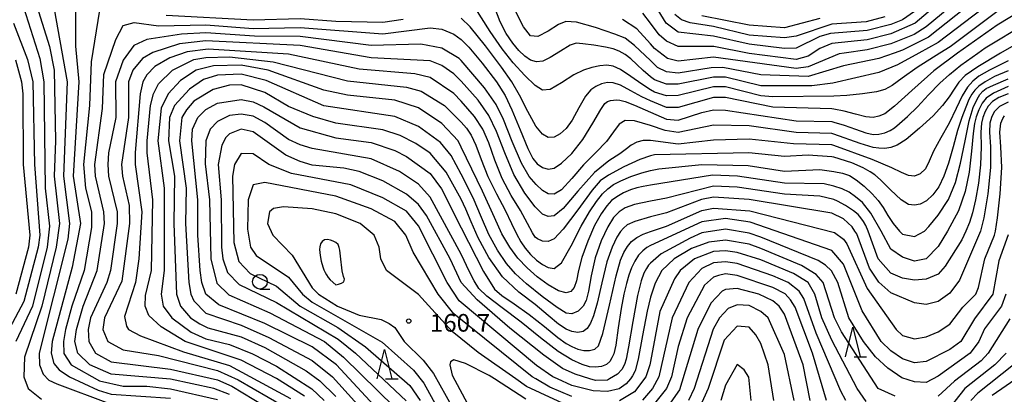
# Model space of a CAD drawing. Units: metres. Extents: x -38055 to -35747, y -133591 to -131873.
# Drawn here: x -37696 to -37529, y -132703 to -132639 of the extents above; entities that cross this region are included whole.
import ezdxf

# ---------------------------------------------------------------- set-up
doc = ezdxf.new("R2010")
doc.units = ezdxf.units.M
doc.header["$LTSCALE"] = 2.5
doc.layers.get('0').update_dxf_attribs({"linetype": 'CONTINUOUS'})
for name, color, linetype in [('6331000', 7, 'CONTINUOUS'), ('6332000', 7, 'CONTINUOUS'), ('7101000', 7, 'CONTINUOUS'), ('7102000', 7, 'CONTINUOUS'), ('7312000', 7, 'CONTINUOUS')]:
    doc.layers.add(name, color=color, linetype=linetype)
doc.styles.add('Dm_Anotation', font='txt')

# ---------------------------------------------------------------- blocks, each defined once
blk = doc.blocks.new('633200')
at = {"color": 0, "linetype": 'ByBlock', "lineweight": -2}
for points in [[(-0.5, -1), (0, 1), (0.5, -1)], [(0.08, -1), (0.92, -1)]]:
    blk.add_lwpolyline(points, dxfattribs=at)
blk = doc.blocks.new('633100')
at = {"color": 0, "linetype": 'ByBlock', "lineweight": -2}
blk.add_lwpolyline([(0, -0.5), (0.67, -0.5)], dxfattribs=at)
blk.add_circle((0, 0), 0.5, dxfattribs=at)
blk = doc.blocks.new('731200')
at = {"color": 0, "linetype": 'ByBlock', "lineweight": -2}
blk.add_circle((0, 0), 0.15, dxfattribs=at)

msp = doc.modelspace()

# ---------------------------------------------------------------- linework, layer by layer
at = {"layer": '7101000', "flags": 128}
for points, elevation in [([(-37544, -132638.04), (-37546, -132639.47), (-37548, -132640.25), (-37552, -132641.26), (-37558.22, -132641.78), (-37560, -132642.3), (-37564, -132644.28), (-37566, -132644.32), (-37572, -132643.59), (-37578, -132642.25), (-37584, -132641.54), (-37586.04, -132640.04), (-37590, -132633.53)], 120), ([(-37686.06, -132636), (-37686.07, -132643.93), (-37685.47, -132650), (-37686.45, -132666), (-37685.24, -132674), (-37686.61, -132681.39), (-37690, -132694), (-37690.19, -132696), (-37689.72, -132697.73), (-37688.82, -132698.82), (-37687.05, -132700), (-37682.25, -132702.25), (-37680, -132702.95), (-37670, -132703.64)], 130), ([(-37528, -132636.58), (-37537.95, -132644.05), (-37539.68, -132645.11), (-37543.52, -132647.53), (-37546.08, -132649.34), (-37547.77, -132650.58), (-37549, -132651.27), (-37550.45, -132651.67), (-37552.81, -132652.03), (-37555.43, -132652.3), (-37557.66, -132652.4), (-37568, -132652.51), (-37570, -132652.35), (-37576, -132650.83), (-37578, -132650.83), (-37584, -132652.29), (-37586, -132652.37), (-37588, -132651.72), (-37588.7, -132651.33), (-37590.17, -132650.39), (-37592, -132649.07), (-37593.75, -132647.87), (-37595, -132647.3), (-37596.07, -132647.16), (-37597.28, -132647.24), (-37598.61, -132647.52), (-37600.02, -132647.98), (-37601.69, -132648.78), (-37603.75, -132650.13), (-37605.69, -132651.26), (-37607, -132651.41), (-37608.25, -132650.61), (-37610, -132648.93), (-37611.95, -132646.74), (-37613.8, -132644.4), (-37615.85, -132641.46), (-37618.39, -132637.43)], 130), ([(-37528.12, -132648.09), (-37530.45, -132649.1), (-37532.04, -132649.96), (-37533.09, -132650.7), (-37533.78, -132651.37), (-37534.29, -132652.09), (-37534.78, -132653), (-37535.32, -132654.25), (-37535.98, -132656), (-37536.71, -132658.25), (-37537.45, -132661), (-37538.22, -132663.75), (-37539, -132666), (-37539.87, -132667.79), (-37540.9, -132669.17), (-37541.97, -132670.14), (-37543, -132670.72), (-37544, -132670.92), (-37545, -132670.78), (-37546.27, -132670), (-37548.07, -132668.3), (-37549.77, -132666.57), (-37550.73, -132665.73), (-37551.51, -132665.24), (-37552.67, -132664.56), (-37554.58, -132663.73), (-37557.66, -132662.77), (-37558, -132662.68), (-37562, -132662.39), (-37566, -132662.64), (-37572.02, -132662.02), (-37588, -132662.33), (-37588.7, -132662.5), (-37590.48, -132663.13), (-37593.21, -132664.4), (-37595.82, -132665.79), (-37597.21, -132666.75), (-37598.55, -132668.35), (-37601, -132671.66), (-37603.5, -132674.97), (-37605, -132676.59), (-37606, -132677.07), (-37607, -132676.98), (-37607.81, -132676.62), (-37608.23, -132676.3), (-37608.67, -132675.57), (-37609.5, -132674), (-37610.71, -132671.81), (-37612.27, -132669.25), (-37613.82, -132666.38), (-37615.03, -132663.25), (-37616.05, -132660.32), (-37617.06, -132658.03), (-37618.49, -132655.85), (-37620.77, -132653.25), (-37622, -132651.97), (-37626, -132649.22), (-37628.61, -132648.61), (-37638, -132647.83), (-37650, -132645.3), (-37663.59, -132644.42), (-37667.13, -132644.87), (-37670.11, -132645.89), (-37672.61, -132647.4), (-37674, -132648.81), (-37674.67, -132650), (-37675.1, -132652), (-37675.97, -132661.97), (-37675.96, -132664), (-37674.82, -132672), (-37675.31, -132680), (-37675.89, -132684), (-37677.75, -132689.75), (-37677.44, -132691.44), (-37677.11, -132692), (-37675.03, -132693.03), (-37667.79, -132695.79), (-37660, -132698.11), (-37649.66, -132703.66)], 140), ([(-37696.24, -132646.24), (-37695.2, -132650), (-37694.96, -132652), (-37694.95, -132664), (-37693.77, -132676), (-37694.01, -132678), (-37696.17, -132686)], 120), ([(-37632, -132708.64), (-37641.89, -132698), (-37646, -132694.92), (-37654, -132690.94), (-37661.8, -132687.8), (-37663.98, -132685.98), (-37664.69, -132684), (-37664.94, -132682), (-37665.37, -132676), (-37665.32, -132670), (-37666.38, -132660), (-37666.24, -132658), (-37665.34, -132656), (-37664, -132654.69), (-37662, -132653.6), (-37658, -132652.95), (-37656, -132653.35), (-37654.19, -132654.19), (-37648, -132657.78), (-37642, -132659.45), (-37636, -132660.29), (-37632, -132661.6), (-37630, -132662.63), (-37626, -132665.53), (-37624.1, -132668.1), (-37620.77, -132674.76), (-37616.97, -132682.13), (-37615.13, -132685.15), (-37613.85, -132686.2), (-37611.76, -132687.63), (-37609.23, -132689.42), (-37606.63, -132691.49), (-37604.41, -132693.31), (-37603, -132694.33), (-37602, -132694.89), (-37601, -132695.31), (-37600, -132695.56), (-37599, -132695.57), (-37598.12, -132695.3), (-37597.49, -132694.73), (-37596.78, -132692.64), (-37595.65, -132687.84), (-37594.51, -132682.86), (-37593.77, -132680.23), (-37593.2, -132678.92), (-37592.61, -132677.9), (-37591.9, -132677.08), (-37591, -132676.4), (-37589.92, -132675.84), (-37588.7, -132675.36), (-37586, -132674.48), (-37580, -132671.82), (-37578, -132671.38), (-37571.87, -132671.87), (-37557.53, -132675.53), (-37556, -132676.64), (-37555.47, -132677.47), (-37552, -132685.04), (-37547.1, -132692), (-37546, -132692.99), (-37544, -132693.59), (-37542, -132693.22), (-37540, -132692.4), (-37538, -132691.08), (-37535.81, -132688.19), (-37533.6, -132686), (-37533.16, -132684.84), (-37532.05, -132680), (-37530.44, -132676), (-37530.26, -132675.28), (-37529.91, -132673.07), (-37529.46, -132669), (-37529.18, -132664.5), (-37529.35, -132661), (-37529.55, -132658.5), (-37529.38, -132657), (-37529.05, -132656.19), (-37528.75, -132655.77)], 150), ([(-37602, -132705.19), (-37609.67, -132701.67), (-37611.5, -132700.37), (-37617.86, -132695.86), (-37622.3, -132692.3), (-37628, -132686.02), (-37633.39, -132682), (-37634.35, -132680), (-37634.64, -132678), (-37635.46, -132676), (-37637.87, -132674), (-37642, -132672.39), (-37646, -132671.49), (-37650.85, -132671.15), (-37652.55, -132671.45), (-37653.23, -132672), (-37653.53, -132674), (-37652.67, -132676), (-37649.4, -132679.4), (-37646, -132684.91), (-37644.93, -132686), (-37641.7, -132688), (-37638, -132689.54), (-37634.31, -132690.31), (-37632.95, -132690.95), (-37632, -132691.63), (-37630.4, -132694), (-37627.18, -132697.18), (-37625.45, -132699.45), (-37621.15, -132707.15)], 160), ([(-37555.6, -132704), (-37556.45, -132702.44), (-37560.62, -132692.62), (-37562.71, -132686.71), (-37563.49, -132685.49), (-37565.4, -132684), (-37568, -132682.86), (-37574, -132680.81), (-37576, -132680.48), (-37578, -132680.69), (-37580, -132681.62), (-37582.2, -132684), (-37585, -132690), (-37587.27, -132700), (-37588.34, -132702), (-37590.02, -132703.98)], 160), ([(-37571.66, -132704), (-37572.05, -132700.05), (-37572.83, -132698.83), (-37574, -132697.89), (-37576, -132701.43), (-37576.81, -132704)], 170), ([(-37527.21, -132698), (-37533.24, -132702.76), (-37534.45, -132704)], 160)]:
    msp.add_lwpolyline(points, dxfattribs=dict(at, elevation=elevation))
at = {"layer": '7102000', "flags": 128}
for points, elevation in [([(-37530, -132628.23), (-37543.86, -132640), (-37548, -132641.85), (-37552, -132642.83), (-37558, -132643.49), (-37560, -132644.31), (-37562, -132645.64), (-37564, -132646.19), (-37572, -132645.16), (-37577.99, -132644.01), (-37584, -132643.99), (-37586, -132643.08), (-37587.2, -132642), (-37588.7, -132640.04), (-37590, -132638.33)], 122), ([(-37530, -132630.62), (-37542, -132640.63), (-37544.04, -132641.96), (-37548, -132643.54), (-37552, -132644.53), (-37555.9, -132645.11), (-37556.76, -132645.24), (-37562, -132647.46), (-37564, -132647.71), (-37578, -132645.79), (-37584, -132646.46), (-37585.79, -132646), (-37588, -132644.32), (-37588.7, -132643.55), (-37591.01, -132641.01), (-37593.43, -132639.43)], 124), ([(-37529.38, -132632.62), (-37541.61, -132642.39), (-37546, -132644.59), (-37547.43, -132645.11), (-37550, -132646.04), (-37556, -132647.25), (-37562, -132649.08), (-37570, -132648.81), (-37576.45, -132647.55), (-37578.42, -132647.58), (-37584, -132648.52), (-37586, -132648.3), (-37587.52, -132647.52), (-37588.7, -132646.36), (-37591.42, -132643.81), (-37593, -132642.6), (-37594.75, -132641.87), (-37598, -132640.77), (-37601.25, -132639.86), (-37603.02, -132639.72), (-37604.28, -132640.26), (-37606.02, -132641.39), (-37607.75, -132642.3), (-37609, -132642.18), (-37610.22, -132640.67), (-37611.86, -132637.43)], 126), ([(-37528, -132634.13), (-37540, -132643.31), (-37543.25, -132645.11), (-37546.89, -132647.11), (-37550, -132648.42), (-37557.79, -132650.21), (-37561.37, -132650.63), (-37570, -132650.63), (-37576, -132649.17), (-37578, -132649.17), (-37584, -132650.4), (-37586, -132650.4), (-37588, -132649.65), (-37588.7, -132649.11), (-37589.96, -132648.06), (-37591.03, -132647.02), (-37592.01, -132646.07), (-37593, -132645.34), (-37594, -132644.79), (-37595, -132644.4), (-37596.32, -132644.09), (-37598.28, -132643.77), (-37600.16, -132643.52), (-37601.28, -132643.43), (-37602.3, -132643.75), (-37603.94, -132644.77), (-37605.66, -132645.87), (-37606.94, -132646.46), (-37607.98, -132646.59), (-37609, -132646.28), (-37610, -132645.62), (-37611, -132644.69), (-37612.03, -132643.43), (-37613.11, -132641.8), (-37614.15, -132639.81), (-37615.06, -132637.43)], 128), ([(-37695.29, -132636), (-37692.12, -132646), (-37691.42, -132650), (-37691.2, -132668), (-37690.48, -132674.48), (-37690.85, -132678), (-37693.35, -132688), (-37696.19, -132694)], 124), ([(-37692.92, -132636), (-37690.49, -132644), (-37689.67, -132648), (-37689.46, -132660), (-37689.7, -132666), (-37688.79, -132674), (-37689.32, -132678), (-37691.79, -132688), (-37694.69, -132696.69), (-37694.83, -132700), (-37694.07, -132702), (-37691.82, -132703.82)], 126), ([(-37689.97, -132636.03), (-37687.47, -132650), (-37688.11, -132666), (-37687.06, -132674), (-37687.37, -132676.64), (-37692.23, -132696), (-37692.15, -132698), (-37691.56, -132699.56), (-37690.55, -132700.55), (-37689.21, -132701.21), (-37680.46, -132704.46)], 128), ([(-37681.72, -132636), (-37683.4, -132646.6), (-37683.67, -132654), (-37684.72, -132664), (-37684.36, -132668), (-37683.37, -132672), (-37683.33, -132674.67), (-37684.62, -132682), (-37686.71, -132688), (-37687.74, -132692), (-37688.1, -132694), (-37688.06, -132696.06), (-37686.81, -132698), (-37682, -132700.71), (-37678, -132701.6), (-37674, -132701.6), (-37670, -132702.04), (-37662, -132703.85)], 132), ([(-37630.57, -132639.43), (-37634, -132639.89), (-37642, -132639.75), (-37648, -132639.27), (-37656, -132639.54), (-37670.7, -132638.7)], 132), ([(-37526, -132637.96), (-37530, -132640.39), (-37536.73, -132645.11), (-37540.71, -132648.13), (-37544.42, -132651.43), (-37547.36, -132654.13), (-37549, -132655.39), (-37550, -132655.81), (-37551, -132656.01), (-37552.25, -132655.92), (-37554, -132655.47), (-37555.92, -132654.95), (-37557.66, -132654.62), (-37558, -132654.57), (-37568, -132654.27), (-37576, -132652.65), (-37578, -132652.62), (-37584, -132654.33), (-37586, -132654.35), (-37588.7, -132653.21), (-37590.17, -132652.5), (-37592, -132651.48), (-37593.75, -132650.56), (-37595, -132650.13), (-37596, -132650.09), (-37597, -132650.31), (-37597.95, -132650.75), (-37598.81, -132651.34), (-37599.72, -132652.43), (-37600.81, -132654.39), (-37601.95, -132656.46), (-37603, -132657.88), (-37604, -132658.8), (-37605, -132659.36), (-37606, -132659.42), (-37607, -132658.87), (-37608.11, -132657.47), (-37609.46, -132655.01), (-37610.87, -132652.25), (-37612.18, -132650), (-37613.93, -132647.48), (-37616.63, -132643.9), (-37619.25, -132640.67), (-37620.77, -132639.17)], 132), ([(-37549.02, -132638.98), (-37552.2, -132639.8), (-37558, -132640.22), (-37564, -132642.24), (-37566, -132642.53), (-37572, -132642.05), (-37578, -132640.59), (-37582, -132639.98), (-37583.46, -132639.46), (-37584.56, -132638.56)], 118), ([(-37696.55, -132640), (-37694.18, -132646.18), (-37693.3, -132650), (-37693.03, -132664), (-37692.1, -132676), (-37692.36, -132678), (-37694.79, -132687.21), (-37698.27, -132693.73)], 122), ([(-37660, -132703.02), (-37662.62, -132702), (-37670, -132700.4), (-37680, -132699.53), (-37683.66, -132698), (-37685.68, -132696), (-37686.15, -132694), (-37685.92, -132692), (-37684.79, -132688), (-37682.42, -132682), (-37681.13, -132674), (-37681.26, -132672), (-37682.67, -132666), (-37682.8, -132664), (-37681.49, -132654.51), (-37681.26, -132648.74), (-37679.21, -132642.79), (-37678, -132640.43), (-37676.1, -132639.9), (-37672, -132640.5), (-37664, -132640.31), (-37656, -132640.92), (-37648, -132640.76), (-37634, -132641.84), (-37626, -132640.8), (-37624, -132641.05), (-37622, -132641.91), (-37620.77, -132642.79), (-37619.48, -132644.08), (-37617.17, -132646.83), (-37614.78, -132649.95), (-37613.3, -132652.3), (-37612.15, -132654.74), (-37610.77, -132658.13), (-37609.48, -132661.28), (-37608.63, -132662.99), (-37607.91, -132663.86), (-37607, -132664.5), (-37606, -132664.8), (-37605, -132664.63), (-37603.76, -132663.79), (-37602.03, -132662.11), (-37600.14, -132659.78), (-37598.43, -132657), (-37597.11, -132654.66), (-37596.4, -132653.63), (-37595.97, -132653.33), (-37595.46, -132653.17), (-37594.95, -132653.08), (-37594.46, -132653.03), (-37593.87, -132653.07), (-37593, -132653.31), (-37591.42, -132653.93), (-37588.7, -132655.12), (-37586, -132656.33), (-37584, -132656.48), (-37580, -132655.16), (-37578, -132654.75), (-37576, -132654.79), (-37564, -132656.6), (-37558, -132656.72), (-37557.66, -132656.8), (-37555.92, -132657.3), (-37554, -132658.01), (-37552.25, -132658.63), (-37551, -132658.91), (-37550, -132658.88), (-37549, -132658.63), (-37548.09, -132658.23), (-37547.37, -132657.77), (-37546.5, -132657.03), (-37545.17, -132655.83), (-37543.49, -132654.21), (-37541.59, -132652.2), (-37539.71, -132650.23), (-37538.08, -132648.71), (-37536.12, -132647.17), (-37533.25, -132645.11), (-37532, -132644.23), (-37525.08, -132640)], 134), ([(-37560, -132639.21), (-37566, -132640.81), (-37572, -132640.36), (-37580, -132638.77)], 116), ([(-37524, -132641.98), (-37529.44, -132645.11), (-37533.29, -132647.42), (-37535.38, -132648.92), (-37536.46, -132650.03), (-37537.29, -132651.22), (-37538.13, -132652.53), (-37539.23, -132653.99), (-37540.83, -132655.73), (-37543.14, -132657.86), (-37545.42, -132659.73), (-37546.91, -132660.7), (-37547.98, -132661.1), (-37549, -132661.26), (-37550, -132661.24), (-37551, -132661.09), (-37553.17, -132660.42), (-37557.66, -132658.85), (-37558, -132658.73), (-37564, -132658.59), (-37572, -132657.42), (-37578, -132657.32), (-37584, -132658.56), (-37586.22, -132658.22), (-37588.7, -132657.38), (-37591.42, -132656.61), (-37593, -132656.56), (-37593.98, -132657.18), (-37594.93, -132658.43), (-37596.16, -132660.1), (-37597.97, -132661.96), (-37600.05, -132664.05), (-37602.04, -132666.4), (-37603.76, -132668.3), (-37605, -132669.05), (-37606, -132668.97), (-37607, -132668.41), (-37608.06, -132667.41), (-37609.23, -132666.03), (-37610.56, -132663.76), (-37612.09, -132660.09), (-37613.59, -132656.34), (-37614.8, -132653.8), (-37616.83, -132650.98), (-37620.77, -132646.36), (-37621.09, -132646), (-37624, -132644.28), (-37627.58, -132643.58), (-37636, -132643.79), (-37648, -132642.27), (-37655.74, -132642.26), (-37664, -132641.67), (-37668.09, -132641.92), (-37674, -132642.77), (-37676.18, -132643.82), (-37678, -132646.31), (-37679.26, -132650), (-37679.23, -132656), (-37680.46, -132662), (-37680.59, -132664), (-37680.46, -132666), (-37679.03, -132672), (-37678.99, -132674), (-37680.14, -132682), (-37680.74, -132684), (-37683.5, -132690), (-37683.93, -132692), (-37683.83, -132694), (-37682.67, -132696), (-37680, -132697.44), (-37670, -132698.7), (-37662, -132700.52), (-37659.59, -132701.59), (-37652.12, -132706.12)], 136), ([(-37528.12, -132646.39), (-37531.3, -132647.99), (-37533.1, -132649.04), (-37534.12, -132649.89), (-37535.01, -132650.9), (-37535.89, -132652.35), (-37536.91, -132654.5), (-37538.1, -132657.01), (-37539.51, -132659.5), (-37540.76, -132661.74), (-37541.51, -132663.46), (-37542.13, -132664.71), (-37543, -132665.56), (-37544, -132665.95), (-37545, -132665.85), (-37546.2, -132665.36), (-37547.8, -132664.56), (-37551.17, -132663.14), (-37557.66, -132660.77), (-37558, -132660.65), (-37564.47, -132660.47), (-37572, -132659.69), (-37578, -132659.85), (-37584, -132660.53), (-37588.7, -132659.92), (-37589.92, -132659.91), (-37591, -132660.21), (-37591.94, -132660.73), (-37592.75, -132661.34), (-37593.88, -132662.18), (-37595.75, -132663.39), (-37598.19, -132665.37), (-37601, -132668.53), (-37603.5, -132671.44), (-37605, -132672.69), (-37606, -132672.84), (-37607, -132672.43), (-37608.25, -132671.2), (-37610, -132668.87), (-37611.84, -132665.71), (-37613.38, -132662), (-37614.75, -132658.42), (-37616.08, -132655.69), (-37617.9, -132653.09), (-37620.77, -132649.89), (-37622, -132648.61), (-37624, -132647.2), (-37626, -132646.41), (-37636, -132645.89), (-37648, -132643.84), (-37664, -132643.04), (-37668.45, -132643.55), (-37672.99, -132645.01), (-37674.74, -132646), (-37676.34, -132648), (-37677.08, -132650), (-37677.11, -132656), (-37678.26, -132664), (-37678.11, -132666), (-37676.96, -132670.96), (-37676.89, -132674), (-37678.24, -132683.76), (-37681.13, -132690), (-37681.46, -132692), (-37680.58, -132694), (-37678, -132695.43), (-37672, -132696.41), (-37662, -132698.92), (-37658.52, -132700.52), (-37650.9, -132704.9)], 138), ([(-37647.3, -132703.3), (-37652, -132700.28), (-37658, -132697.17), (-37667.49, -132694), (-37671.54, -132691.54), (-37673.62, -132689.62), (-37674.26, -132688), (-37674.2, -132686.2), (-37673.2, -132682), (-37672.97, -132670), (-37673.95, -132662), (-37673.94, -132660), (-37673.38, -132654), (-37672.87, -132652), (-37672, -132650.31), (-37669.63, -132648), (-37666, -132646.18), (-37664, -132645.84), (-37660, -132645.76), (-37652.58, -132646.58), (-37640, -132649.78), (-37630, -132650.87), (-37627.55, -132651.56), (-37623.6, -132654), (-37620.77, -132656.79), (-37619.84, -132657.84), (-37619.05, -132659.05), (-37618.27, -132660.72), (-37617.36, -132663.17), (-37616.22, -132666.04), (-37614.75, -132669), (-37613.3, -132671.75), (-37612.23, -132674), (-37611.4, -132675.78), (-37610.67, -132677.11), (-37609.92, -132678.21), (-37609, -132679.26), (-37608, -132680.21), (-37607, -132680.98), (-37606, -132681.49), (-37605, -132681.64), (-37603.78, -132680.68), (-37602.14, -132677.81), (-37600.42, -132674.45), (-37599, -132672), (-37597.83, -132670.25), (-37596.82, -132669), (-37595.9, -132668.1), (-37594.95, -132667.39), (-37593.74, -132666.75), (-37592, -132666.04), (-37590.17, -132665.42), (-37588.7, -132665.03), (-37587.27, -132664.73), (-37580, -132664.02), (-37572.15, -132664.15), (-37566, -132665.13), (-37560, -132664.82), (-37557.66, -132665.16), (-37556.17, -132665.46), (-37555, -132665.88), (-37553.88, -132666.57), (-37552.5, -132667.68), (-37551.16, -132668.96), (-37550.13, -132670.13), (-37549.27, -132671.31), (-37548.48, -132672.62), (-37547.6, -132673.98), (-37546.5, -132675.28), (-37546, -132675.81), (-37544, -132676.21), (-37542.3, -132675.28), (-37541.57, -132674.52), (-37539.97, -132672.59), (-37538.22, -132669.93), (-37537.03, -132667.03), (-37536.17, -132663.76), (-37535.43, -132660), (-37534.74, -132656.58), (-37534.04, -132654.33), (-37533.4, -132652.94), (-37532.9, -132652.1), (-37532.43, -132651.57), (-37531.87, -132651.13), (-37530.63, -132650.52), (-37528.12, -132649.49)], 142), ([(-37528.12, -132650.79), (-37530.61, -132651.88), (-37531.88, -132652.72), (-37532.52, -132653.58), (-37533.07, -132654.72), (-37533.52, -132655.94), (-37533.82, -132657.03), (-37534.06, -132658.72), (-37534.33, -132661.73), (-37534.73, -132665.28), (-37535.41, -132668.59), (-37536.55, -132671.86), (-37538.38, -132675.28), (-37540, -132677.91), (-37542, -132679.99), (-37544, -132680.42), (-37546, -132679.74), (-37548, -132678.36), (-37549.64, -132675.28), (-37551.41, -132672.23), (-37552.8, -132670.46), (-37553.96, -132669.46), (-37555.04, -132668.71), (-37556.22, -132668.13), (-37557.66, -132667.67), (-37559.26, -132667.26), (-37566, -132667.16), (-37573.96, -132665.96), (-37578.22, -132665.78), (-37588.7, -132667.51), (-37589.92, -132667.72), (-37591, -132667.96), (-37592.07, -132668.29), (-37593.27, -132668.83), (-37594.4, -132669.47), (-37595.27, -132670.11), (-37596.08, -132671), (-37597.06, -132672.38), (-37598.15, -132674.34), (-37599.33, -132677), (-37600.33, -132679.75), (-37600.9, -132682), (-37601.25, -132683.72), (-37601.62, -132684.88), (-37602.16, -132685.54), (-37603, -132685.76), (-37604.25, -132685.43), (-37606, -132684.43), (-37607.9, -132683.04), (-37609.6, -132681.55), (-37611.14, -132679.89), (-37612.53, -132678), (-37613.84, -132675.75), (-37615.12, -132673), (-37617.16, -132668.52), (-37620.77, -132661.07), (-37621.29, -132660), (-37624, -132657.03), (-37628, -132654.39), (-37632, -132653.08), (-37640, -132652.23), (-37644, -132651.41), (-37653.45, -132648), (-37658, -132647.16), (-37662.71, -132647.29), (-37665.64, -132648), (-37668.27, -132649.73), (-37670.36, -132652), (-37671.58, -132654.42), (-37672.11, -132660), (-37671.07, -132668), (-37671.02, -132682), (-37671.55, -132686), (-37671.21, -132688), (-37669.74, -132690), (-37666.46, -132692.46), (-37664, -132693.55), (-37660, -132694.54), (-37656.08, -132696.08), (-37652, -132698.19), (-37646.06, -132702.06), (-37643.93, -132704)], 144), ([(-37528.12, -132652.02), (-37529.73, -132652.66), (-37530.79, -132653.32), (-37531.5, -132654.08), (-37532.03, -132655), (-37532.41, -132656), (-37532.63, -132657), (-37532.74, -132658.5), (-37532.72, -132661), (-37532.8, -132664.04), (-37533.16, -132667.17), (-37533.66, -132670), (-37534.16, -132672.17), (-37534.69, -132673.86), (-37535.27, -132675.28), (-37536, -132676.79), (-37538.78, -132681.22), (-37540, -132682.61), (-37542, -132683.47), (-37544, -132683.64), (-37546, -132683.26), (-37548, -132682.41), (-37550.14, -132680), (-37551.85, -132675.28), (-37552.24, -132674.34), (-37552.64, -132673.64), (-37553.06, -132673.06), (-37553.52, -132672.49), (-37554.3, -132671.83), (-37555.69, -132670.97), (-37557.03, -132670.23), (-37557.66, -132669.93), (-37560, -132669.36), (-37566, -132669.01), (-37574, -132667.82), (-37578, -132667.65), (-37586, -132669.72), (-37588.7, -132670.2), (-37591.42, -132670.78), (-37593, -132671.33), (-37593.98, -132672.02), (-37594.94, -132673), (-37595.94, -132674.55), (-37597.05, -132676.95), (-37598.06, -132679.85), (-37598.74, -132682.89), (-37599.21, -132685.48), (-37599.59, -132687.04), (-37600.1, -132688.01), (-37600.96, -132688.85), (-37601.99, -132689.33), (-37603, -132689.2), (-37604.51, -132688.27), (-37607.06, -132686.38), (-37609.71, -132684.23), (-37611.58, -132682.52), (-37613.06, -132680.78), (-37614.6, -132678.52), (-37616.06, -132675.88), (-37617.3, -132673), (-37618.73, -132669.66), (-37620.77, -132665.65), (-37622.47, -132662.47), (-37624.27, -132660.27), (-37628, -132657.54), (-37632, -132655.83), (-37644, -132654.02), (-37653.75, -132649.75), (-37658, -132648.65), (-37662, -132648.85), (-37664.41, -132649.59), (-37666.76, -132651.24), (-37669.31, -132654), (-37670.16, -132656), (-37670.31, -132660), (-37669.29, -132666), (-37669.4, -132674), (-37668.96, -132686), (-37668.26, -132688), (-37666.6, -132690), (-37665.02, -132691.02), (-37663.67, -132691.67), (-37658, -132693.24), (-37654, -132695.02), (-37647.01, -132699.01), (-37644.7, -132700.7), (-37642, -132703.33)], 146), ([(-37528.12, -132653.43), (-37529.6, -132654.17), (-37530.49, -132655.05), (-37530.97, -132656.01), (-37531.24, -132657), (-37531.3, -132658.5), (-37531.13, -132661), (-37531.11, -132664.5), (-37531.58, -132669), (-37532.25, -132673.07), (-37532.83, -132675.28), (-37536.36, -132683.64), (-37538, -132685.84), (-37540, -132687.21), (-37542, -132687.75), (-37544, -132687.46), (-37548, -132685.76), (-37550, -132683.95), (-37551.59, -132681.58), (-37553.77, -132675.77), (-37554.09, -132675.28), (-37554.56, -132674.56), (-37556, -132673.23), (-37558, -132672.26), (-37572, -132669.94), (-37578, -132669.52), (-37580.05, -132669.95), (-37586, -132672.22), (-37588.7, -132672.9), (-37591.33, -132673.65), (-37592.63, -132674.23), (-37593.24, -132674.77), (-37593.78, -132675.37), (-37594.39, -132676.34), (-37595.19, -132678), (-37596.07, -132680.52), (-37596.95, -132684.09), (-37597.73, -132687.53), (-37598.34, -132689.66), (-37598.88, -132690.93), (-37599.44, -132691.82), (-37600.11, -132692.33), (-37601, -132692.49), (-37602, -132692.33), (-37603, -132691.91), (-37604.25, -132691.06), (-37606, -132689.61), (-37608.25, -132687.74), (-37611, -132685.64), (-37613.77, -132683.07), (-37616.06, -132679.78), (-37617.85, -132676.44), (-37619.06, -132673.71), (-37619.96, -132671.55), (-37620.77, -132669.9), (-37623.3, -132665.3), (-37626, -132662.05), (-37628.42, -132660.42), (-37631.08, -132659.08), (-37634, -132658.14), (-37642, -132656.99), (-37645.86, -132655.86), (-37650, -132654.14), (-37654, -132651.81), (-37658, -132650.51), (-37660, -132650.54), (-37662.74, -132651.26), (-37666, -132653.27), (-37667.28, -132654.72), (-37668.08, -132656), (-37668.43, -132660), (-37667.3, -132668), (-37667.44, -132674), (-37666.87, -132684), (-37666.54, -132686), (-37666, -132687.13), (-37664, -132689.19), (-37658, -132691.24), (-37653.33, -132693.33), (-37646, -132697.23), (-37642.56, -132700), (-37633.52, -132710)], 148), ([(-37528.1, -132675.9), (-37529.69, -132680.31), (-37530.73, -132686), (-37533.83, -132690.18), (-37536.14, -132694), (-37538, -132695.35), (-37542, -132697.43), (-37544, -132697.65), (-37546, -132696.98), (-37548, -132695.62), (-37549.65, -132694), (-37552.83, -132688.83), (-37556, -132680.92), (-37558, -132678.61), (-37571.79, -132673.79), (-37576, -132673.17), (-37580, -132673.7), (-37588.7, -132677.75), (-37589.29, -132678.1), (-37589.98, -132678.64), (-37590.7, -132679.4), (-37591.36, -132680.4), (-37591.93, -132681.55), (-37592.37, -132682.76), (-37592.76, -132684.19), (-37593.19, -132686), (-37593.65, -132688.42), (-37594.14, -132691.67), (-37594.59, -132694.61), (-37594.92, -132696.08), (-37595.22, -132696.78), (-37595.59, -132697.43), (-37596.15, -132697.94), (-37597, -132698.26), (-37598, -132698.39), (-37599, -132698.3), (-37600.25, -132697.92), (-37602, -132697.13), (-37604.33, -132695.7), (-37607.32, -132693.39), (-37610.6, -132690.75), (-37613.81, -132688.32), (-37616.38, -132686.33), (-37617.77, -132685), (-37618.58, -132683.75), (-37619.44, -132682), (-37620.22, -132680.3), (-37620.77, -132679.19), (-37626, -132669.55), (-37628, -132667.34), (-37631.2, -132665.2), (-37636, -132663.01), (-37646, -132661.3), (-37648, -132660.69), (-37650, -132659.73), (-37654, -132656.87), (-37656, -132655.82), (-37658, -132655.45), (-37660, -132655.7), (-37662, -132656.68), (-37663.25, -132658), (-37663.98, -132660), (-37664.1, -132663.9), (-37663.38, -132670), (-37663.15, -132680), (-37662.12, -132684.12), (-37660.08, -132686.08), (-37653.18, -132689.18), (-37643.92, -132694), (-37640.66, -132696.66), (-37632, -132705.2)], 152), ([(-37528.51, -132686), (-37529.26, -132688), (-37532.11, -132691.89), (-37533.07, -132694), (-37534.56, -132696), (-37540, -132699.92), (-37542, -132700.97), (-37544, -132700.86), (-37546.16, -132700.16), (-37548.52, -132698.52), (-37550.6, -132696.6), (-37552.63, -132694), (-37555.11, -132690), (-37556.95, -132684), (-37558.03, -132682.02), (-37559.07, -132681.07), (-37560.3, -132680.3), (-37570, -132676.31), (-37572, -132675.62), (-37576, -132674.99), (-37580, -132675.58), (-37582, -132676.47), (-37586.88, -132679.12), (-37588.7, -132680.74), (-37589.02, -132681.09), (-37589.39, -132681.61), (-37589.81, -132682.44), (-37590.28, -132683.72), (-37590.87, -132686.2), (-37591.67, -132690.61), (-37592.4, -132694.9), (-37592.81, -132697), (-37593.11, -132697.94), (-37593.53, -132698.78), (-37594.29, -132699.56), (-37595.64, -132700.37), (-37596, -132700.55), (-37598, -132700.62), (-37598.95, -132700.37), (-37601.46, -132699.57), (-37603.59, -132698.59), (-37606.78, -132696.35), (-37612.5, -132691.76), (-37618.05, -132686.95), (-37620.77, -132684.02), (-37620.78, -132684), (-37622.59, -132680), (-37626.65, -132672.65), (-37628, -132670.78), (-37630, -132669.05), (-37634, -132666.79), (-37638, -132665.18), (-37640.62, -132664.62), (-37646, -132664.12), (-37648, -132663.51), (-37650.43, -132662.43), (-37656, -132658.45), (-37658, -132658.03), (-37660, -132658.78), (-37660.59, -132659.41), (-37661.29, -132660.71), (-37661.92, -132664), (-37661.37, -132670), (-37661.36, -132678), (-37661.1, -132680), (-37660.33, -132682.33), (-37658.33, -132684.33), (-37652, -132687.39), (-37641.6, -132693.6), (-37638.63, -132696), (-37630.07, -132704.07)], 154), ([(-37547.27, -132703.27), (-37550.16, -132702), (-37556.36, -132692.36), (-37557.54, -132690), (-37559.45, -132684), (-37560.63, -132682.63), (-37563.15, -132681.15), (-37570, -132678.24), (-37572, -132677.52), (-37576, -132676.81), (-37578.84, -132677.16), (-37581.74, -132678.26), (-37584.71, -132680), (-37586.76, -132682), (-37587.88, -132684.11), (-37588.7, -132686.52), (-37589.28, -132688.88), (-37590.04, -132693), (-37590.79, -132697), (-37591.31, -132699), (-37591.72, -132699.84), (-37592.08, -132700.37), (-37592.83, -132701.17), (-37594, -132702.06), (-37596, -132702.5), (-37598.39, -132702.39), (-37602, -132701.47), (-37604.43, -132700.37), (-37605.25, -132700), (-37608, -132698.1), (-37621.11, -132687.11), (-37623.15, -132684), (-37628, -132674.38), (-37630, -132671.91), (-37634, -132669.64), (-37639.42, -132667.42), (-37649.51, -132665.51), (-37653.34, -132664), (-37656, -132662.2), (-37658, -132662.15), (-37659.14, -132664), (-37659.47, -132666), (-37659.24, -132677.24), (-37658.43, -132680.43), (-37656.5, -132682.5), (-37652, -132684.64), (-37648, -132688), (-37641.63, -132691.63), (-37636.93, -132694.93), (-37629.45, -132701.45), (-37627.72, -132704)], 156), ([(-37602, -132703.33), (-37605.74, -132701.74), (-37608.11, -132700.37), (-37608.75, -132700), (-37622, -132689.31), (-37624.67, -132686), (-37628.86, -132678.86), (-37630.11, -132676), (-37632, -132673.67), (-37636, -132671.54), (-37642, -132669.36), (-37654, -132667.03), (-37656, -132667.45), (-37656.8, -132670), (-37656.95, -132674.95), (-37656.4, -132678), (-37655.45, -132679.45), (-37650, -132683.12), (-37647.6, -132686), (-37646, -132687.37), (-37634.15, -132694.15), (-37628.85, -132698.85), (-37627.07, -132701.06), (-37623.28, -132708)], 158), ([(-37552.19, -132704.19), (-37553.71, -132702), (-37558, -132693.8), (-37559.67, -132690), (-37560.88, -132686), (-37562.02, -132684.02), (-37564.48, -132682.48), (-37570, -132680.17), (-37574, -132678.92), (-37576, -132678.62), (-37578, -132678.77), (-37581.24, -132680), (-37583.67, -132682), (-37584.63, -132683.37), (-37587.09, -132688.91), (-37588.7, -132697.38), (-37588.82, -132698), (-37589.47, -132700), (-37591.42, -132702.58), (-37593.94, -132704.06)], 158), ([(-37558.88, -132704), (-37561.26, -132696), (-37564.17, -132688.17), (-37564.97, -132686.97), (-37565.91, -132685.91), (-37568, -132684.83), (-37574, -132682.8), (-37576, -132682.55), (-37577.18, -132682.82), (-37578, -132683.08), (-37579.54, -132684.46), (-37582.46, -132690), (-37584, -132694.88), (-37585.11, -132700), (-37585.98, -132702), (-37589.53, -132706.47)], 162), ([(-37561.67, -132704), (-37562.83, -132698), (-37566, -132689.39), (-37566.92, -132688), (-37568, -132687.13), (-37570.35, -132686), (-37574, -132685.04), (-37576, -132685.17), (-37576.54, -132685.46), (-37578.49, -132687.51), (-37580.65, -132692), (-37583.77, -132702.23), (-37587.89, -132708.11)], 164), ([(-37564.39, -132704), (-37566, -132696.22), (-37568.77, -132690), (-37570, -132688.92), (-37572, -132687.92), (-37574, -132687.77), (-37575.56, -132688.44), (-37577, -132690), (-37578.06, -132691.94), (-37581.32, -132702), (-37582.25, -132704)], 166), ([(-37527.84, -132690.16), (-37531.51, -132696), (-37532.71, -132697.29), (-37537.23, -132700.77), (-37540, -132703.31)], 156), ([(-37567.82, -132704), (-37568.74, -132698), (-37570, -132694.33), (-37570.87, -132692.87), (-37572, -132691.56), (-37574, -132691.43), (-37576.19, -132693.81), (-37578.92, -132702), (-37580.5, -132705.5)], 168), ([(-37528.49, -132696), (-37530.37, -132698), (-37535.46, -132702), (-37538, -132705.2)], 158), ([(-37609.8, -132703.8), (-37615.13, -132700.37), (-37616, -132699.81), (-37620, -132697.77), (-37622, -132697.11), (-37622.55, -132697.45), (-37622.66, -132698), (-37622.25, -132699.75), (-37619.31, -132705.31)], 162), ([(-37526.09, -132699.91), (-37530.85, -132703.15)], 162)]:
    msp.add_lwpolyline(points, dxfattribs=dict(at, elevation=elevation))
at = {"layer": '7102000', "elevation": 162, "flags": 128}
msp.add_lwpolyline([(-37641.51, -132684.27), (-37641.04, -132684.12), (-37640.6, -132683.89), (-37640.49, -132683.45), (-37640.68, -132682.99), (-37640.89, -132682.01), (-37641.16, -132679.53), (-37641.31, -132678.54), (-37641.43, -132678.05), (-37641.61, -132677.59), (-37641.98, -132677.25), (-37642.41, -132677.01), (-37642.88, -132676.84), (-37643.37, -132676.74), (-37643.87, -132676.78), (-37644.29, -132677.04), (-37644.55, -132677.46), (-37644.68, -132677.94), (-37644.72, -132678.44), (-37644.65, -132679.44), (-37644.47, -132680.42), (-37644.19, -132681.38), (-37644.02, -132681.85), (-37643.8, -132682.3), (-37643.55, -132682.73), (-37643.26, -132683.14), (-37642.95, -132683.53), (-37642, -132684.39)], close=True, dxfattribs=at)

# ---------------------------------------------------------------- block references
at = {"layer": '6331000', "xscale": 2.5, "yscale": 2.5, "zscale": 2.5}
msp.add_blockref('633100', (-37654.83, -132683.88), dxfattribs=at)
at = {"layer": '6332000', "xscale": 2.5, "yscale": 2.5, "zscale": 2.5}
for p in [(-37554.42, -132694.11), (-37633.74, -132697.87)]:
    msp.add_blockref('633200', p, dxfattribs=at)
at = {"layer": '7312000', "xscale": 2.5, "yscale": 2.5, "zscale": 2.5}
msp.add_blockref('731200', (-37629.63, -132690.55, 160.66), dxfattribs=at)

# ---------------------------------------------------------------- texts
at = {"layer": '7312000', "style": 'Dm_Anotation'}
msp.add_text('160.7', height=3, dxfattribs=at).set_placement((-37626.06, -132692.35))

doc.saveas('drawing.dxf')
